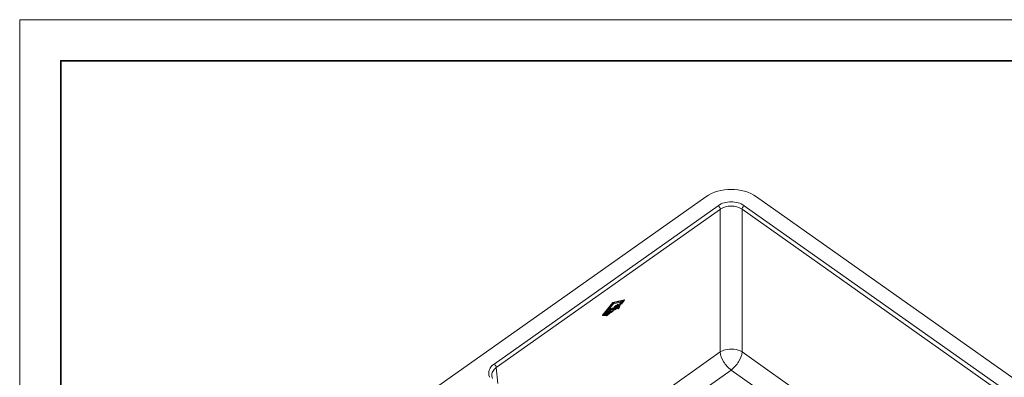
# Model space of a CAD drawing. Units: inches. Extents: x 9451 to 11471, y -3740 to -2328.
# Drawn here: x 9451 to 10120, y -2571 to -2328 of the extents above; entities that cross this region are included whole.
import ezdxf

# ---------------------------------------------------------------- set-up
doc = ezdxf.new("R2010")
doc.units = ezdxf.units.IN
doc.layers.get('0').update_dxf_attribs({"lineweight": 35})
doc.layers.add('frame', color=7, linetype='Continuous', lineweight=35)
doc.layers.add('light', color=6, linetype='Continuous', lineweight=15)
doc.layers.add('no Printing', color=7, linetype='Continuous', lineweight=15, plot=False)

# ---------------------------------------------------------------- blocks, each defined once
blk = doc.blocks.new('hgf b vg fv')
at = {"layer": 'light'}
for p, q in [((10051.93, 1557.51), (10246.42, 1419.98)), ((10025.66, 1445.18), (10025.66, 1548.47)), ((10041.4, 1445.18), (10041.4, 1548.47)), ((10235.76, 1411.04), (10041.4, 1548.47)), ((10237.34, 1413.65), (10042.98, 1551.08)), ((10041.4, 1445.18), (10170.3, 1354.04)), ((10033.53, 1432.14), (10157.14, 1344.74)), ((10234.55, 1399.47), (10235.76, 1411.04)), ((10239, 1404.94), (10238.47, 1403.19)), ((10239, 1404.93), (10239, 1404.94)), ((10237.12, 1401.41), (10236.05, 1400.53)), ((10236.05, 1400.53), (10236.05, 1400.53)), ((10238.47, 1403.19), (10237.12, 1401.41)), ((10246.42, 1393.96), (10246.42, 1393.43)), ((10226.21, 1303.34), (10234.79, 1385.21)), ((10229.64, 1308.48), (10237.91, 1387.42)), ((10224.68, 1300.01), (10224.68, 1300.01))]:
    blk.add_line(p, q, dxfattribs=at)
for centre, radius, start, end in [((10233.72, 1407.22), 7.58, 335.12663, 337.3227), ((10240.93, 1406.97), 13.11, 350.94135, 359.98351), ((10232.83, 1412.66), 23.55, 305.26344, 306.13897), ((10217.95, 1309.71), 11.76, 353.5241, 354.01627), ((10222.94, 1302.46), 3, 305.28073, 314.63108), ((10217.85, 1309.66), 11.82, 305.27038, 305.78461), ((10217.76, 1309.78), 11.97, 305.8221, 321.68245), ((10217.85, 1309.69), 11.84, 321.72218, 323.58375)]:
    blk.add_arc(centre, radius, start, end, dxfattribs=at)
for points in [[(10051.93, 1557.51), (10046.71, 1561.19), (10033.53, 1564.59), (10020.35, 1561.19), (10015.13, 1557.51)], [(10236.05, 1400.53), (10236.26, 1400.68), (10236.57, 1400.65), (10236.8, 1400.57)], [(10236.8, 1400.57), (10236.99, 1400.51), (10237.17, 1400.4), (10237.34, 1400.29)], [(10229.63, 1308.38), (10229.4, 1306.35), (10228.6, 1304.31), (10227.38, 1302.66)], [(10229.64, 1308.48), (10229.58, 1307.95), (10229.45, 1307.42), (10229.26, 1306.93)]]:
    blk.add_open_spline(points, degree=3, dxfattribs=at)
for points, knots in [([(10042.98, 1551.08), (10040.3, 1552.98), (10033.53, 1554.73), (10026.76, 1552.98), (10024.08, 1551.08)], [0, 0, 0, 0, 0.5, 1, 1, 1, 1]), ([(10025.66, 1548.47), (10025.65, 1548.7), (10025.4, 1549.72), (10024.74, 1550.62), (10024.08, 1551.08)], [0, 0, 0, 0, 0.223955, 1, 1, 1, 1]), ([(10041.4, 1548.47), (10039.18, 1550.07), (10033.53, 1551.57), (10027.88, 1550.07), (10025.66, 1548.47)], [0, 0, 0, 0, 0.5, 1, 1, 1, 1]), ([(10041.4, 1548.47), (10041.42, 1548.7), (10041.66, 1549.72), (10042.33, 1550.62), (10042.98, 1551.08)], [0, 0, 0, 0, 0.223955, 1, 1, 1, 1]), ([(10025.66, 1445.18), (10026.76, 1445.9), (10031.77, 1447.98), (10037.99, 1447.41), (10041.4, 1445.18)], [0, 0, 0, 0, 0.243657, 1, 1, 1, 1]), ([(10033.53, 1432.14), (10031.33, 1433.7), (10027.88, 1437.72), (10025.78, 1442.7), (10025.66, 1445.18)], [0, 0, 0, 0, 0.520698, 1, 1, 1, 1]), ([(10033.53, 1432.14), (10035.73, 1433.7), (10039.18, 1437.72), (10041.28, 1442.7), (10041.4, 1445.18)], [0, 0, 0, 0, 0.520698, 1, 1, 1, 1]), ([(10254.04, 1406.97), (10254.04, 1409.41), (10252.47, 1414.64), (10248.66, 1418.4), (10246.42, 1419.98)], [0, 0, 0, 0, 0.471062, 1, 1, 1, 1]), ([(10235.76, 1411.04), (10235.77, 1411.27), (10236.02, 1412.29), (10236.68, 1413.19), (10237.34, 1413.65)], [0, 0, 0, 0, 0.223955, 1, 1, 1, 1]), ([(10239, 1404.94), (10239.12, 1406.06), (10238.57, 1408.56), (10236.8, 1410.32), (10235.76, 1411.04)], [0, 0, 0, 0, 0.4712, 1, 1, 1, 1]), ([(10240.71, 1404.3), (10241.35, 1405.84), (10241.44, 1409.77), (10238.86, 1412.58), (10237.34, 1413.65)], [0, 0, 0, 0, 0.472689, 1, 1, 1, 1]), ([(10237.34, 1400.29), (10237.7, 1400.54), (10239, 1401.57), (10240.08, 1402.92), (10240.59, 1404.03)], [0, 0, 0, 0, 0.266273, 1, 1, 1, 1]), ([(10246.42, 1393.96), (10248.36, 1395.33), (10251.7, 1398.5), (10253.54, 1402.8), (10253.88, 1404.91)], [0, 0, 0, 0, 0.526874, 1, 1, 1, 1]), ([(10254.04, 1406.44), (10254.04, 1404.06), (10252.54, 1398.94), (10248.87, 1395.22), (10246.71, 1393.64)], [0, 0, 0, 0, 0.471918, 1, 1, 1, 1]), ([(10229.26, 1306.93), (10229.12, 1306.58), (10228.42, 1305.15), (10227.22, 1304.01), (10226.21, 1303.34)], [0, 0, 0, 0, 0.236534, 1, 1, 1, 1]), ([(10225.05, 1300.33), (10225.23, 1300.5), (10225.91, 1301.36), (10226.16, 1302.5), (10226.21, 1303.34)], [0, 0, 0, 0, 0.224524, 1, 1, 1, 1])]:
    blk.add_open_spline(points, degree=3, knots=knots, dxfattribs=at)
blk = doc.blocks.new('gf dfv  c  f')
at = {"layer": 'light'}
for p, q in [((9929.09, 1467.68), (9921.39, 1458.35)), ((9937.16, 1469.5), (9929.09, 1467.68)), ((9929.09, 1467.68), (9929.46, 1467.42)), ((9937.34, 1469.37), (9929.46, 1467.42)), ((9929.46, 1466.76), (9936.23, 1468.43)), ((9934.37, 1467.57), (9933.66, 1465.1)), ((9933.79, 1464.34), (9935.05, 1467.8)), ((9934.87, 1467.93), (9934.37, 1467.57)), ((9934.37, 1467.57), (9934.55, 1467.44)), ((9935.05, 1467.8), (9934.55, 1467.44)), ((9934.87, 1467.93), (9935.05, 1467.8)), ((9935.93, 1468.35), (9935.12, 1467.11)), ((9935.25, 1466.3), (9937.34, 1469.37)), ((9936.23, 1468.43), (9935.25, 1467.02)), ((9937.16, 1469.5), (9937.34, 1469.37)), ((9929.46, 1467.42), (9921.57, 1458.22)), ((9922.68, 1458.85), (9929.46, 1466.76)), ((9924.72, 1460.76), (9924.9, 1460.64)), ((9925.55, 1460.37), (9925.68, 1460.28)), ((9925.56, 1461.38), (9925.75, 1461.25)), ((9925.76, 1460.61), (9925.9, 1460.51)), ((9925.91, 1460.88), (9925.92, 1460.88)), ((9925.92, 1461.54), (9926.1, 1461.41)), ((9926.18, 1461.52), (9926.35, 1461.4)), ((9926.19, 1461.51), (9926.18, 1461.52)), ((9926.36, 1461.39), (9926.35, 1461.4)), ((9926.44, 1459.98), (9926.44, 1461.14)), ((9927.17, 1463.41), (9926.69, 1463.07)), ((9926.69, 1463.07), (9926.86, 1459.82)), ((9926.69, 1463.07), (9926.92, 1462.91)), ((9927.39, 1463.25), (9926.92, 1462.91)), ((9926.92, 1462.91), (9926.92, 1459.78)), ((9927.17, 1463.41), (9927.39, 1463.25)), ((9927.39, 1462.5), (9927.39, 1463.25)), ((9927.39, 1462.09), (9927.39, 1462.5)), ((9927.4, 1462.09), (9927.39, 1462.08)), ((9927.39, 1462.09), (9927.4, 1462.09)), ((9927.39, 1462.08), (9927.39, 1462.09)), ((9927.39, 1460.42), (9927.4, 1460.43)), ((9927.39, 1460.12), (9927.39, 1460.42)), ((9927.5, 1460.86), (9927.59, 1460.79)), ((9927.59, 1460.79), (9927.53, 1460.82)), ((9927.59, 1462.75), (9927.77, 1462.62)), ((9927.79, 1460.86), (9927.87, 1460.8)), ((9928.62, 1461.44), (9928.7, 1461.39)), ((9928.73, 1463.54), (9928.91, 1463.41)), ((9928.87, 1461.84), (9928.96, 1461.78)), ((9928.94, 1462.94), (9929, 1462.91)), ((9928.96, 1462.89), (9929.1, 1462.79)), ((9929, 1462.23), (9929.11, 1462.16)), ((9929.16, 1463.56), (9929.32, 1463.45)), ((9929.45, 1463.39), (9929.29, 1463.5)), ((9929.66, 1463.03), (9929.78, 1462.94)), ((9929.73, 1463.59), (9929.88, 1463.49)), ((9929.78, 1462.6), (9929.88, 1462.54)), ((9929.91, 1462.46), (9929.99, 1462.4)), ((9930, 1464.18), (9930.16, 1464.07)), ((9930.28, 1463.18), (9932.44, 1464.71)), ((9931.94, 1464.68), (9930.28, 1463.51)), ((9930.38, 1463.77), (9930.33, 1463.73)), ((9931.81, 1464.78), (9930.38, 1463.77)), ((9930.4, 1462.87), (9930.49, 1462.81)), ((9930.41, 1464.74), (9930.59, 1464.61)), ((9930.69, 1462.9), (9930.77, 1462.84)), ((9931.59, 1463.59), (9931.68, 1463.53)), ((9931.6, 1465.54), (9931.78, 1465.42)), ((9931.79, 1464.94), (9931.87, 1464.88)), ((9931.81, 1464.78), (9931.94, 1464.68)), ((9931.83, 1464.92), (9931.87, 1464.88)), ((9932.3, 1464.45), (9931.83, 1464.12)), ((9931.83, 1464.12), (9931.93, 1464.05)), ((9932.4, 1464.38), (9931.93, 1464.05)), ((9932.07, 1465.47), (9932.02, 1465.5)), ((9932.02, 1465.5), (9932.18, 1465.38)), ((9932.19, 1465.39), (9932.07, 1465.47)), ((9932.7, 1466.39), (9932.16, 1466.01)), ((9932.16, 1466.01), (9932.34, 1465.89)), ((9932.16, 1466.01), (9932.3, 1465.85)), ((9932.22, 1465.36), (9932.18, 1465.38)), ((9932.3, 1465.85), (9933.43, 1464.48)), ((9932.3, 1464.45), (9932.4, 1464.38)), ((9932.88, 1466.26), (9932.34, 1465.89)), ((9932.34, 1465.89), (9933.44, 1464.5)), ((9932.73, 1463.38), (9932.59, 1463.32)), ((9932.59, 1463.32), (9932.62, 1463.29)), ((9932.59, 1463.32), (9932.59, 1463.29)), ((9932.59, 1463.29), (9932.61, 1462.96)), ((9932.61, 1462.96), (9932.62, 1462.95)), ((9932.71, 1463.33), (9932.62, 1463.29)), ((9932.62, 1463.29), (9932.62, 1462.96)), ((9932.62, 1462.96), (9932.62, 1462.95)), ((9932.7, 1466.39), (9932.88, 1466.26)), ((9932.73, 1463.38), (9932.76, 1463.36)), ((9933.66, 1465.1), (9932.88, 1466.26)), ((9933.1, 1463.68), (9933.14, 1463.66)), ((9933.43, 1464.48), (9933.25, 1463.95)), ((9933.25, 1463.95), (9933.29, 1463.92)), ((9933.49, 1464.44), (9933.29, 1463.92)), ((9933.43, 1464.48), (9933.49, 1464.44)), ((9933.44, 1464.5), (9933.49, 1464.44)), ((9933.67, 1465.09), (9933.66, 1465.1)), ((9933.72, 1465.01), (9933.67, 1465.09)), ((9933.7, 1465.04), (9933.73, 1465.02)), ((9933.73, 1465.02), (9933.72, 1465.01)), ((9934.55, 1467.44), (9933.73, 1465.02)), ((9935.12, 1467.11), (9935.16, 1466.36)), ((9935.12, 1467.11), (9935.25, 1467.02)), ((9935.16, 1466.36), (9935.25, 1466.3)), ((9935.25, 1467.02), (9935.25, 1466.3)), ((9921.39, 1458.35), (9921.57, 1458.22)), ((9921.57, 1458.22), (9923.66, 1458.1)), ((9923.66, 1458.83), (9922.68, 1458.85)), ((9923.53, 1458.92), (9922.78, 1458.96)), ((9923.53, 1458.92), (9923.66, 1458.83)), ((9923.66, 1458.1), (9923.66, 1458.83)), ((9923.99, 1459.48), (9924.13, 1459.38)), ((9924, 1458.77), (9924.11, 1458.69)), ((9924.02, 1458.13), (9924.1, 1458.08)), ((9924.02, 1458.13), (9924.04, 1458.12)), ((9924.04, 1458.12), (9924.1, 1458.08)), ((9924.08, 1459.92), (9924.25, 1459.81)), ((9924.1, 1458.08), (9924.11, 1458.07)), ((9924.13, 1459.38), (9924.61, 1459.71)), ((9924.21, 1459.13), (9924.33, 1459.05)), ((9924.34, 1460.36), (9924.51, 1460.23)), ((9924.51, 1459.47), (9924.64, 1459.39)), ((9924.55, 1458.6), (9924.54, 1458.62)), ((9924.57, 1458.58), (9924.57, 1458.58)), ((9924.57, 1458.58), (9924.57, 1458.58)), ((9924.61, 1458.62), (9924.69, 1458.56)), ((9924.8, 1458.69), (9924.87, 1458.63)), ((9924.87, 1459.8), (9925, 1459.71)), ((9925.24, 1460.11), (9925.37, 1460.02)), ((9925.41, 1459.15), (9925.49, 1459.1)), ((9925.67, 1459.48), (9925.76, 1459.42)), ((9925.82, 1459.76), (9925.92, 1459.7)), ((9925.86, 1460.16), (9925.87, 1459.97)), ((9925.87, 1459.97), (9925.97, 1459.9)), ((9925.97, 1460.28), (9925.97, 1459.9)), ((9925.98, 1459.3), (9926.05, 1459.26)), ((9926.47, 1459.78), (9926.46, 1459.79)), ((9926.66, 1460.01), (9926.74, 1459.95)), ((9926.74, 1459.66), (9926.74, 1459.95)), ((9926.86, 1459.82), (9926.92, 1459.78)), ((9926.92, 1459.78), (9927.39, 1460.12))]:
    blk.add_line(p, q, dxfattribs=at)
for centre, radius, start, end in [((9921.85, 1464.35), 5.43, 308.66048, 312.9523), ((9925.57, 1460.84), 0.256, 10.64679, 13.94881), ((9927.62, 1461.16), 0.327, 246.73339, 247.77378), ((9927.68, 1461.04), 0.265, 223.70625, 234.68754), ((9928.65, 1462.74), 0.347, 35.25699, 37.30855), ((9928.85, 1462.68), 0.284, 70.82859, 74.42968), ((9928.76, 1462.88), 0.89, 9.89621, 12.05808), ((9930.16, 1462.81), 0.427, 223.74656, 225.06195), ((9930.15, 1462.8), 0.413, 225.03296, 234.68451), ((9931.46, 1463.37), 1.19, 158.42288, 162.56305), ((9930.47, 1463.14), 0.28, 255.7783, 256.29848), ((9931, 1467.1), 4.14, 294.49843, 294.9202), ((9932.54, 1463.85), 0.509, 292.17016, 294.33075), ((9931.47, 1466.09), 3.03, 294.93025, 295.30693), ((9932.49, 1463.94), 0.612, 294.38134, 298.05413), ((9932.05, 1464.59), 1.69, 314.41385, 325.75335), ((9924.29, 1458.25), 0.258, 202.25516, 205.62764), ((9930.21, 1453.83), 8.01, 128.35151, 131.80967), ((9930.71, 1453.22), 8.64, 128.13565, 131.34536), ((9921.73, 1464.61), 5.86, 308.42106, 312.40693), ((9918.18, 1468.77), 11.55, 308.8854, 310.85898), ((9923.27, 1461.07), 3.18, 315.47419, 326.89583), ((9923.25, 1461.09), 3.21, 326.88587, 327.24094), ((9923.24, 1461.09), 3.22, 327.24174, 328.84537)]:
    blk.add_arc(centre, radius, start, end, dxfattribs=at)
for points, knots in [([(9924.72, 1460.76), (9924.68, 1460.73), (9924.55, 1460.61), (9924.42, 1460.47), (9924.34, 1460.36)], [0, 0, 0, 0, 0.243533, 1, 1, 1, 1]), ([(9924.9, 1460.64), (9924.86, 1460.6), (9924.73, 1460.48), (9924.6, 1460.34), (9924.51, 1460.23)], [0, 0, 0, 0, 0.257518, 1, 1, 1, 1]), ([(9925.56, 1461.38), (9925.42, 1461.3), (9925.13, 1461.1), (9924.85, 1460.89), (9924.72, 1460.76)], [0, 0, 0, 0, 0.48482, 1, 1, 1, 1]), ([(9924.83, 1460.21), (9924.93, 1460.32), (9925.16, 1460.53), (9925.41, 1460.72), (9925.55, 1460.8)], [0, 0, 0, 0, 0.481216, 1, 1, 1, 1]), ([(9925.75, 1461.25), (9925.6, 1461.17), (9925.31, 1460.97), (9925.03, 1460.75), (9924.9, 1460.64)], [0, 0, 0, 0, 0.492857, 1, 1, 1, 1]), ([(9925.55, 1460.8), (9925.57, 1460.81), (9925.64, 1460.85), (9925.71, 1460.88), (9925.76, 1460.89)], [0, 0, 0, 0, 0.278855, 1, 1, 1, 1]), ([(9925.76, 1460.61), (9925.74, 1460.59), (9925.68, 1460.5), (9925.61, 1460.43), (9925.55, 1460.37)], [0, 0, 0, 0, 0.256263, 1, 1, 1, 1]), ([(9925.92, 1461.54), (9925.89, 1461.53), (9925.77, 1461.49), (9925.65, 1461.43), (9925.56, 1461.38)], [0, 0, 0, 0, 0.233047, 1, 1, 1, 1]), ([(9925.9, 1460.51), (9925.88, 1460.49), (9925.82, 1460.41), (9925.74, 1460.33), (9925.68, 1460.28)], [0, 0, 0, 0, 0.22473, 1, 1, 1, 1]), ([(9926.1, 1461.41), (9926.07, 1461.4), (9925.95, 1461.36), (9925.83, 1461.3), (9925.75, 1461.25)], [0, 0, 0, 0, 0.220596, 1, 1, 1, 1]), ([(9925.82, 1460.89), (9925.82, 1460.87), (9925.83, 1460.77), (9925.8, 1460.67), (9925.76, 1460.61)], [0, 0, 0, 0, 0.211772, 1, 1, 1, 1]), ([(9925.82, 1460.9), (9925.83, 1460.9), (9925.86, 1460.9), (9925.89, 1460.9), (9925.91, 1460.88)], [0, 0, 0, 0, 0.271809, 1, 1, 1, 1]), ([(9925.92, 1460.88), (9925.96, 1460.85), (9925.99, 1460.7), (9925.94, 1460.58), (9925.9, 1460.51)], [0, 0, 0, 0, 0.390848, 1, 1, 1, 1]), ([(9926.18, 1461.52), (9926.14, 1461.54), (9926.05, 1461.56), (9925.96, 1461.55), (9925.92, 1461.54)], [0, 0, 0, 0, 0.465109, 1, 1, 1, 1]), ([(9926.35, 1461.4), (9926.33, 1461.41), (9926.25, 1461.44), (9926.16, 1461.43), (9926.1, 1461.41)], [0, 0, 0, 0, 0.21857, 1, 1, 1, 1]), ([(9926.44, 1461.14), (9926.44, 1461.17), (9926.44, 1461.26), (9926.41, 1461.36), (9926.36, 1461.39)], [0, 0, 0, 0, 0.321272, 1, 1, 1, 1]), ([(9927.43, 1460.96), (9927.41, 1461), (9927.35, 1461.2), (9927.38, 1461.42), (9927.42, 1461.59)], [0, 0, 0, 0, 0.20593, 1, 1, 1, 1]), ([(9927.59, 1462.75), (9927.58, 1462.73), (9927.5, 1462.65), (9927.44, 1462.56), (9927.39, 1462.5)], [0, 0, 0, 0, 0.246523, 1, 1, 1, 1]), ([(9927.77, 1462.62), (9927.73, 1462.58), (9927.59, 1462.42), (9927.47, 1462.23), (9927.4, 1462.09)], [0, 0, 0, 0, 0.271637, 1, 1, 1, 1]), ([(9927.4, 1460.43), (9927.42, 1460.42), (9927.48, 1460.39), (9927.55, 1460.39), (9927.6, 1460.4)], [0, 0, 0, 0, 0.23227, 1, 1, 1, 1]), ([(9927.42, 1461.59), (9927.43, 1461.62), (9927.47, 1461.75), (9927.53, 1461.88), (9927.58, 1461.97)], [0, 0, 0, 0, 0.236717, 1, 1, 1, 1]), ([(9927.49, 1460.86), (9927.48, 1460.86), (9927.46, 1460.89), (9927.44, 1460.93), (9927.43, 1460.96)], [0, 0, 0, 0, 0.238183, 1, 1, 1, 1]), ([(9927.79, 1460.86), (9927.76, 1460.85), (9927.68, 1460.83), (9927.59, 1460.83), (9927.53, 1460.84)], [0, 0, 0, 0, 0.271028, 1, 1, 1, 1]), ([(9927.58, 1461.97), (9927.59, 1462), (9927.67, 1462.14), (9927.77, 1462.27), (9927.85, 1462.36)], [0, 0, 0, 0, 0.237087, 1, 1, 1, 1]), ([(9928.73, 1463.54), (9928.63, 1463.51), (9928.44, 1463.42), (9928.04, 1463.17), (9927.76, 1462.93), (9927.59, 1462.75)], [0, 0, 0, 0, 0.220362, 0.464114, 1, 1, 1, 1]), ([(9927.87, 1460.8), (9927.84, 1460.79), (9927.75, 1460.77), (9927.65, 1460.77), (9927.59, 1460.79)], [0, 0, 0, 0, 0.298082, 1, 1, 1, 1]), ([(9927.6, 1460.4), (9927.62, 1460.4), (9927.7, 1460.41), (9927.78, 1460.44), (9927.84, 1460.46)], [0, 0, 0, 0, 0.23299, 1, 1, 1, 1]), ([(9928.91, 1463.41), (9928.82, 1463.39), (9928.63, 1463.3), (9928.23, 1463.05), (9927.95, 1462.81), (9927.77, 1462.62)], [0, 0, 0, 0, 0.203896, 0.45037, 1, 1, 1, 1]), ([(9928.62, 1461.44), (9928.5, 1461.3), (9928.29, 1461.13), (9928, 1460.94), (9927.86, 1460.88), (9927.79, 1460.86)], [0, 0, 0, 0, 0.537878, 0.78131, 1, 1, 1, 1]), ([(9927.84, 1460.46), (9927.86, 1460.47), (9927.95, 1460.51), (9928.04, 1460.55), (9928.1, 1460.59)], [0, 0, 0, 0, 0.240165, 1, 1, 1, 1]), ([(9927.85, 1462.36), (9927.97, 1462.49), (9928.17, 1462.67), (9928.45, 1462.85), (9928.59, 1462.92), (9928.66, 1462.93)], [0, 0, 0, 0, 0.536133, 0.790242, 1, 1, 1, 1]), ([(9928.7, 1461.39), (9928.58, 1461.25), (9928.37, 1461.07), (9928.08, 1460.89), (9927.94, 1460.82), (9927.87, 1460.8)], [0, 0, 0, 0, 0.534571, 0.792589, 1, 1, 1, 1]), ([(9928.1, 1460.59), (9928.26, 1460.68), (9928.55, 1460.87), (9928.8, 1461.12), (9928.92, 1461.24)], [0, 0, 0, 0, 0.524612, 1, 1, 1, 1]), ([(9928.66, 1462.93), (9928.68, 1462.94), (9928.77, 1462.96), (9928.86, 1462.97), (9928.92, 1462.95)], [0, 0, 0, 0, 0.292902, 1, 1, 1, 1]), ([(9928.96, 1461.78), (9928.95, 1461.74), (9928.87, 1461.61), (9928.77, 1461.48), (9928.7, 1461.39)], [0, 0, 0, 0, 0.235522, 1, 1, 1, 1]), ([(9929.16, 1463.56), (9929.13, 1463.57), (9928.98, 1463.6), (9928.84, 1463.57), (9928.73, 1463.54)], [0, 0, 0, 0, 0.227793, 1, 1, 1, 1]), ([(9929, 1462.23), (9929, 1462.2), (9928.97, 1462.07), (9928.92, 1461.94), (9928.87, 1461.84)], [0, 0, 0, 0, 0.237245, 1, 1, 1, 1]), ([(9929.32, 1463.45), (9929.29, 1463.46), (9929.16, 1463.48), (9929.01, 1463.45), (9928.91, 1463.41)], [0, 0, 0, 0, 0.212646, 1, 1, 1, 1]), ([(9928.92, 1461.24), (9928.96, 1461.28), (9929.11, 1461.45), (9929.24, 1461.64), (9929.33, 1461.78)], [0, 0, 0, 0, 0.261455, 1, 1, 1, 1]), ([(9928.96, 1462.89), (9929.01, 1462.8), (9929.05, 1462.57), (9929.02, 1462.35), (9929, 1462.23)], [0, 0, 0, 0, 0.450844, 1, 1, 1, 1]), ([(9929.11, 1462.16), (9929.1, 1462.13), (9929.06, 1462), (9929.01, 1461.87), (9928.96, 1461.78)], [0, 0, 0, 0, 0.238378, 1, 1, 1, 1]), ([(9929, 1462.91), (9929.01, 1462.9), (9929.05, 1462.87), (9929.08, 1462.82), (9929.1, 1462.79)], [0, 0, 0, 0, 0.240627, 1, 1, 1, 1]), ([(9929.1, 1462.79), (9929.14, 1462.7), (9929.17, 1462.48), (9929.13, 1462.27), (9929.11, 1462.16)], [0, 0, 0, 0, 0.448932, 1, 1, 1, 1]), ([(9929.45, 1463.39), (9929.42, 1463.41), (9929.38, 1463.43), (9929.33, 1463.44), (9929.32, 1463.45)], [0, 0, 0, 0, 0.741879, 1, 1, 1, 1]), ([(9929.33, 1461.78), (9929.36, 1461.83), (9929.45, 1462), (9929.53, 1462.19), (9929.58, 1462.33)], [0, 0, 0, 0, 0.261673, 1, 1, 1, 1]), ([(9929.57, 1463.24), (9929.56, 1463.26), (9929.53, 1463.31), (9929.48, 1463.36), (9929.45, 1463.39)], [0, 0, 0, 0, 0.262217, 1, 1, 1, 1]), ([(9929.63, 1463.06), (9929.63, 1463.08), (9929.62, 1463.14), (9929.59, 1463.2), (9929.57, 1463.24)], [0, 0, 0, 0, 0.263137, 1, 1, 1, 1]), ([(9929.58, 1462.33), (9929.61, 1462.45), (9929.66, 1462.69), (9929.66, 1462.92), (9929.64, 1463.03)], [0, 0, 0, 0, 0.539576, 1, 1, 1, 1]), ([(9929.73, 1463.59), (9929.72, 1463.54), (9929.67, 1463.36), (9929.65, 1463.17), (9929.66, 1463.03)], [0, 0, 0, 0, 0.271627, 1, 1, 1, 1]), ([(9929.66, 1463.03), (9929.66, 1462.99), (9929.68, 1462.84), (9929.73, 1462.7), (9929.78, 1462.6)], [0, 0, 0, 0, 0.271367, 1, 1, 1, 1]), ([(9930, 1464.18), (9929.97, 1464.14), (9929.86, 1463.95), (9929.78, 1463.75), (9929.73, 1463.59)], [0, 0, 0, 0, 0.257425, 1, 1, 1, 1]), ([(9929.88, 1463.49), (9929.86, 1463.44), (9929.81, 1463.27), (9929.78, 1463.08), (9929.78, 1462.94)], [0, 0, 0, 0, 0.266141, 1, 1, 1, 1]), ([(9929.78, 1462.94), (9929.78, 1462.92), (9929.79, 1462.82), (9929.81, 1462.72), (9929.83, 1462.65)], [0, 0, 0, 0, 0.272876, 1, 1, 1, 1]), ([(9929.83, 1462.65), (9929.83, 1462.64), (9929.84, 1462.6), (9929.86, 1462.56), (9929.88, 1462.54)], [0, 0, 0, 0, 0.259123, 1, 1, 1, 1]), ([(9930.16, 1464.07), (9930.13, 1464.02), (9930.02, 1463.83), (9929.93, 1463.64), (9929.88, 1463.49)], [0, 0, 0, 0, 0.262743, 1, 1, 1, 1]), ([(9929.99, 1462.4), (9930.02, 1462.38), (9930.07, 1462.36), (9930.12, 1462.34), (9930.14, 1462.34)], [0, 0, 0, 0, 0.740516, 1, 1, 1, 1]), ([(9930.41, 1464.74), (9930.37, 1464.7), (9930.22, 1464.52), (9930.09, 1464.33), (9930, 1464.18)], [0, 0, 0, 0, 0.246926, 1, 1, 1, 1]), ([(9930.14, 1462.34), (9930.17, 1462.34), (9930.31, 1462.32), (9930.46, 1462.36), (9930.56, 1462.4)], [0, 0, 0, 0, 0.213129, 1, 1, 1, 1]), ([(9930.59, 1464.61), (9930.55, 1464.57), (9930.4, 1464.4), (9930.26, 1464.21), (9930.16, 1464.07)], [0, 0, 0, 0, 0.258791, 1, 1, 1, 1]), ([(9930.28, 1463.51), (9930.28, 1463.53), (9930.29, 1463.6), (9930.31, 1463.68), (9930.33, 1463.73)], [0, 0, 0, 0, 0.237388, 1, 1, 1, 1]), ([(9930.33, 1462.93), (9930.32, 1462.95), (9930.28, 1463.03), (9930.28, 1463.12), (9930.28, 1463.18)], [0, 0, 0, 0, 0.218492, 1, 1, 1, 1]), ([(9930.35, 1463.81), (9930.36, 1463.84), (9930.41, 1463.95), (9930.47, 1464.06), (9930.52, 1464.14)], [0, 0, 0, 0, 0.237095, 1, 1, 1, 1]), ([(9930.69, 1462.9), (9930.67, 1462.89), (9930.57, 1462.87), (9930.47, 1462.85), (9930.4, 1462.87)], [0, 0, 0, 0, 0.27401, 1, 1, 1, 1]), ([(9930.49, 1462.81), (9930.48, 1462.81), (9930.45, 1462.82), (9930.42, 1462.83), (9930.4, 1462.85)], [0, 0, 0, 0, 0.262721, 1, 1, 1, 1]), ([(9931.6, 1465.54), (9931.5, 1465.52), (9931.29, 1465.43), (9930.88, 1465.18), (9930.59, 1464.93), (9930.41, 1464.74)], [0, 0, 0, 0, 0.215959, 0.459457, 1, 1, 1, 1]), ([(9930.77, 1462.84), (9930.75, 1462.83), (9930.65, 1462.81), (9930.55, 1462.79), (9930.49, 1462.81)], [0, 0, 0, 0, 0.300448, 1, 1, 1, 1]), ([(9930.52, 1464.14), (9930.54, 1464.16), (9930.62, 1464.27), (9930.71, 1464.38), (9930.78, 1464.45)], [0, 0, 0, 0, 0.240346, 1, 1, 1, 1]), ([(9930.56, 1462.4), (9930.69, 1462.44), (9930.94, 1462.58), (9931.44, 1462.92), (9931.79, 1463.25), (9931.98, 1463.51)], [0, 0, 0, 0, 0.213508, 0.471089, 1, 1, 1, 1]), ([(9931.78, 1465.42), (9931.69, 1465.4), (9931.49, 1465.31), (9931.08, 1465.07), (9930.78, 1464.81), (9930.59, 1464.61)], [0, 0, 0, 0, 0.190771, 0.433375, 1, 1, 1, 1]), ([(9931.59, 1463.59), (9931.47, 1463.42), (9931.25, 1463.22), (9930.93, 1463.01), (9930.77, 1462.93), (9930.69, 1462.9)], [0, 0, 0, 0, 0.535841, 0.77874, 1, 1, 1, 1]), ([(9931.68, 1463.53), (9931.55, 1463.37), (9931.33, 1463.17), (9931.01, 1462.96), (9930.85, 1462.87), (9930.77, 1462.84)], [0, 0, 0, 0, 0.521844, 0.781551, 1, 1, 1, 1]), ([(9930.78, 1464.45), (9930.88, 1464.56), (9931.08, 1464.73), (9931.32, 1464.87), (9931.44, 1464.92)], [0, 0, 0, 0, 0.534243, 1, 1, 1, 1]), ([(9931.44, 1464.92), (9931.46, 1464.93), (9931.54, 1464.95), (9931.63, 1464.97), (9931.69, 1464.96)], [0, 0, 0, 0, 0.288044, 1, 1, 1, 1]), ([(9931.83, 1464.12), (9931.82, 1464.07), (9931.78, 1463.88), (9931.68, 1463.71), (9931.59, 1463.59)], [0, 0, 0, 0, 0.232796, 1, 1, 1, 1]), ([(9932.02, 1465.5), (9931.99, 1465.51), (9931.86, 1465.57), (9931.71, 1465.56), (9931.6, 1465.54)], [0, 0, 0, 0, 0.232225, 1, 1, 1, 1]), ([(9931.93, 1464.05), (9931.92, 1464), (9931.87, 1463.82), (9931.77, 1463.65), (9931.68, 1463.53)], [0, 0, 0, 0, 0.239941, 1, 1, 1, 1]), ([(9932.18, 1465.38), (9932.16, 1465.4), (9932.03, 1465.45), (9931.88, 1465.44), (9931.78, 1465.42)], [0, 0, 0, 0, 0.216606, 1, 1, 1, 1]), ([(9931.78, 1464.9), (9931.78, 1464.89), (9931.8, 1464.85), (9931.8, 1464.81), (9931.81, 1464.78)], [0, 0, 0, 0, 0.23668, 1, 1, 1, 1]), ([(9931.87, 1464.88), (9931.88, 1464.87), (9931.92, 1464.81), (9931.94, 1464.74), (9931.94, 1464.68)], [0, 0, 0, 0, 0.228074, 1, 1, 1, 1]), ([(9931.98, 1463.51), (9932.03, 1463.57), (9932.22, 1463.84), (9932.35, 1464.15), (9932.4, 1464.38)], [0, 0, 0, 0, 0.266267, 1, 1, 1, 1]), ([(9932.4, 1465.11), (9932.38, 1465.16), (9932.34, 1465.26), (9932.26, 1465.33), (9932.22, 1465.36)], [0, 0, 0, 0, 0.51591, 1, 1, 1, 1]), ([(9932.44, 1464.71), (9932.45, 1464.75), (9932.45, 1464.88), (9932.43, 1465.02), (9932.4, 1465.11)], [0, 0, 0, 0, 0.260584, 1, 1, 1, 1]), ([(9932.62, 1462.95), (9932.64, 1462.96), (9932.69, 1462.98), (9932.75, 1463.01), (9932.79, 1463.03)], [0, 0, 0, 0, 0.239702, 1, 1, 1, 1]), ([(9933.14, 1463.66), (9933.09, 1463.59), (9932.97, 1463.48), (9932.84, 1463.39), (9932.76, 1463.36)], [0, 0, 0, 0, 0.488842, 1, 1, 1, 1]), ([(9933.1, 1463.68), (9933.06, 1463.62), (9932.96, 1463.52), (9932.84, 1463.44), (9932.78, 1463.4)], [0, 0, 0, 0, 0.52753, 1, 1, 1, 1]), ([(9932.79, 1463.03), (9932.83, 1463.06), (9932.98, 1463.16), (9933.13, 1463.28), (9933.23, 1463.38)], [0, 0, 0, 0, 0.265013, 1, 1, 1, 1]), ([(9933.25, 1463.95), (9933.24, 1463.93), (9933.2, 1463.83), (9933.15, 1463.74), (9933.1, 1463.68)], [0, 0, 0, 0, 0.244795, 1, 1, 1, 1]), ([(9933.29, 1463.92), (9933.28, 1463.9), (9933.24, 1463.8), (9933.18, 1463.72), (9933.14, 1463.66)], [0, 0, 0, 0, 0.258918, 1, 1, 1, 1]), ([(9933.45, 1463.63), (9933.46, 1463.66), (9933.53, 1463.76), (9933.59, 1463.86), (9933.63, 1463.95)], [0, 0, 0, 0, 0.242338, 1, 1, 1, 1]), ([(9933.63, 1463.95), (9933.64, 1463.97), (9933.7, 1464.11), (9933.75, 1464.24), (9933.79, 1464.34)], [0, 0, 0, 0, 0.227836, 1, 1, 1, 1]), ([(9924, 1458.77), (9923.95, 1458.65), (9923.92, 1458.47), (9923.94, 1458.25), (9923.99, 1458.16), (9924.02, 1458.13)], [0, 0, 0, 0, 0.57136, 0.804065, 1, 1, 1, 1]), ([(9924.08, 1459.92), (9924.07, 1459.89), (9924.01, 1459.74), (9923.99, 1459.59), (9923.99, 1459.48)], [0, 0, 0, 0, 0.273655, 1, 1, 1, 1]), ([(9924.21, 1459.13), (9924.14, 1459.05), (9924.07, 1458.93), (9924.01, 1458.8), (9924, 1458.77)], [0, 0, 0, 0, 0.754042, 1, 1, 1, 1]), ([(9924.11, 1458.69), (9924.06, 1458.6), (9924.02, 1458.42), (9924.02, 1458.23), (9924.05, 1458.15)], [0, 0, 0, 0, 0.546349, 1, 1, 1, 1]), ([(9924.34, 1460.36), (9924.26, 1460.26), (9924.17, 1460.11), (9924.1, 1459.96), (9924.08, 1459.92)], [0, 0, 0, 0, 0.754143, 1, 1, 1, 1]), ([(9924.33, 1459.05), (9924.3, 1459.02), (9924.22, 1458.91), (9924.15, 1458.79), (9924.11, 1458.69)], [0, 0, 0, 0, 0.261233, 1, 1, 1, 1]), ([(9924.11, 1458.07), (9924.13, 1458.06), (9924.18, 1458.03), (9924.25, 1458.02), (9924.3, 1458.03)], [0, 0, 0, 0, 0.229687, 1, 1, 1, 1]), ([(9924.25, 1459.81), (9924.23, 1459.77), (9924.17, 1459.64), (9924.14, 1459.49), (9924.13, 1459.38)], [0, 0, 0, 0, 0.259734, 1, 1, 1, 1]), ([(9924.51, 1459.47), (9924.49, 1459.45), (9924.38, 1459.34), (9924.28, 1459.23), (9924.21, 1459.13)], [0, 0, 0, 0, 0.24431, 1, 1, 1, 1]), ([(9924.51, 1460.23), (9924.49, 1460.2), (9924.38, 1460.07), (9924.3, 1459.92), (9924.25, 1459.81)], [0, 0, 0, 0, 0.262105, 1, 1, 1, 1]), ([(9924.3, 1458.03), (9924.33, 1458.03), (9924.43, 1458.05), (9924.53, 1458.09), (9924.61, 1458.13)], [0, 0, 0, 0, 0.214476, 1, 1, 1, 1]), ([(9924.64, 1459.39), (9924.61, 1459.36), (9924.5, 1459.25), (9924.4, 1459.14), (9924.33, 1459.05)], [0, 0, 0, 0, 0.259329, 1, 1, 1, 1]), ([(9924.87, 1459.8), (9924.84, 1459.77), (9924.72, 1459.67), (9924.6, 1459.56), (9924.51, 1459.47)], [0, 0, 0, 0, 0.246983, 1, 1, 1, 1]), ([(9924.54, 1458.62), (9924.53, 1458.64), (9924.52, 1458.7), (9924.53, 1458.82), (9924.57, 1458.92), (9924.61, 1458.98)], [0, 0, 0, 0, 0.207673, 0.450399, 1, 1, 1, 1]), ([(9924.69, 1458.56), (9924.68, 1458.56), (9924.64, 1458.55), (9924.6, 1458.56), (9924.57, 1458.58)], [0, 0, 0, 0, 0.287613, 1, 1, 1, 1]), ([(9924.61, 1459.71), (9924.61, 1459.8), (9924.66, 1459.98), (9924.76, 1460.13), (9924.83, 1460.21)], [0, 0, 0, 0, 0.479068, 1, 1, 1, 1]), ([(9924.61, 1458.98), (9924.62, 1459), (9924.68, 1459.1), (9924.75, 1459.19), (9924.82, 1459.25)], [0, 0, 0, 0, 0.236652, 1, 1, 1, 1]), ([(9924.61, 1458.13), (9924.77, 1458.22), (9925.1, 1458.43), (9925.4, 1458.69), (9925.54, 1458.84)], [0, 0, 0, 0, 0.47528, 1, 1, 1, 1]), ([(9924.8, 1458.69), (9924.78, 1458.68), (9924.72, 1458.65), (9924.66, 1458.62), (9924.61, 1458.62)], [0, 0, 0, 0, 0.268042, 1, 1, 1, 1]), ([(9924.87, 1458.63), (9924.86, 1458.62), (9924.8, 1458.59), (9924.74, 1458.57), (9924.69, 1458.56)], [0, 0, 0, 0, 0.289897, 1, 1, 1, 1]), ([(9925.41, 1459.15), (9925.31, 1459.05), (9925.12, 1458.89), (9924.91, 1458.74), (9924.8, 1458.69)], [0, 0, 0, 0, 0.521371, 1, 1, 1, 1]), ([(9924.82, 1459.25), (9924.84, 1459.27), (9924.93, 1459.37), (9925.03, 1459.46), (9925.11, 1459.52)], [0, 0, 0, 0, 0.240361, 1, 1, 1, 1]), ([(9925.49, 1459.1), (9925.4, 1459.01), (9925.2, 1458.84), (9924.99, 1458.69), (9924.87, 1458.63)], [0, 0, 0, 0, 0.481518, 1, 1, 1, 1]), ([(9925.11, 1459.52), (9925.13, 1459.54), (9925.24, 1459.63), (9925.35, 1459.72), (9925.43, 1459.78)], [0, 0, 0, 0, 0.254891, 1, 1, 1, 1]), ([(9925.67, 1459.48), (9925.65, 1459.45), (9925.57, 1459.33), (9925.48, 1459.23), (9925.41, 1459.15)], [0, 0, 0, 0, 0.254004, 1, 1, 1, 1]), ([(9925.76, 1459.42), (9925.74, 1459.39), (9925.66, 1459.28), (9925.56, 1459.17), (9925.49, 1459.1)], [0, 0, 0, 0, 0.226716, 1, 1, 1, 1]), ([(9925.82, 1459.76), (9925.81, 1459.74), (9925.77, 1459.64), (9925.72, 1459.54), (9925.67, 1459.48)], [0, 0, 0, 0, 0.242543, 1, 1, 1, 1]), ([(9925.73, 1460.04), (9925.74, 1460.05), (9925.79, 1460.09), (9925.83, 1460.12), (9925.86, 1460.15)], [0, 0, 0, 0, 0.263116, 1, 1, 1, 1]), ([(9925.92, 1459.7), (9925.91, 1459.67), (9925.86, 1459.57), (9925.81, 1459.48), (9925.76, 1459.42)], [0, 0, 0, 0, 0.220183, 1, 1, 1, 1]), ([(9925.87, 1459.97), (9925.87, 1459.96), (9925.86, 1459.88), (9925.84, 1459.81), (9925.82, 1459.76)], [0, 0, 0, 0, 0.22539, 1, 1, 1, 1]), ([(9925.86, 1460.15), (9925.87, 1460.17), (9925.91, 1460.21), (9925.94, 1460.25), (9925.97, 1460.28)], [0, 0, 0, 0, 0.262353, 1, 1, 1, 1]), ([(9925.97, 1459.9), (9925.97, 1459.88), (9925.96, 1459.81), (9925.94, 1459.75), (9925.92, 1459.7)], [0, 0, 0, 0, 0.20145, 1, 1, 1, 1]), ([(9926, 1459.43), (9926, 1459.42), (9926, 1459.39), (9926, 1459.36), (9926, 1459.34)], [0, 0, 0, 0, 0.279196, 1, 1, 1, 1]), ([(9926, 1459.34), (9926.01, 1459.33), (9926.02, 1459.3), (9926.03, 1459.27), (9926.05, 1459.26)], [0, 0, 0, 0, 0.293745, 1, 1, 1, 1]), ([(9926.1, 1459.24), (9926.15, 1459.24), (9926.25, 1459.27), (9926.35, 1459.33), (9926.4, 1459.36)], [0, 0, 0, 0, 0.405715, 1, 1, 1, 1]), ([(9926.4, 1459.36), (9926.43, 1459.39), (9926.55, 1459.48), (9926.67, 1459.58), (9926.74, 1459.66)], [0, 0, 0, 0, 0.283481, 1, 1, 1, 1]), ([(9926.45, 1459.84), (9926.45, 1459.85), (9926.44, 1459.9), (9926.44, 1459.94), (9926.44, 1459.98)], [0, 0, 0, 0, 0.204921, 1, 1, 1, 1]), ([(9926.66, 1460.01), (9926.63, 1459.97), (9926.56, 1459.91), (9926.49, 1459.86), (9926.45, 1459.84)], [0, 0, 0, 0, 0.523741, 1, 1, 1, 1]), ([(9926.46, 1459.79), (9926.46, 1459.8), (9926.45, 1459.81), (9926.45, 1459.83), (9926.45, 1459.84)], [0, 0, 0, 0, 0.214818, 1, 1, 1, 1]), ([(9926.74, 1459.95), (9926.68, 1459.9), (9926.61, 1459.83), (9926.52, 1459.78), (9926.48, 1459.78), (9926.47, 1459.78)], [0, 0, 0, 0, 0.69659, 0.890898, 1, 1, 1, 1])]:
    blk.add_open_spline(points, degree=3, knots=knots, dxfattribs=at)
for points in [[(9925.76, 1460.89), (9925.78, 1460.9), (9925.8, 1460.9), (9925.82, 1460.9)], [(9927.53, 1460.84), (9927.52, 1460.85), (9927.51, 1460.85), (9927.5, 1460.86)], [(9928.87, 1461.84), (9928.8, 1461.7), (9928.72, 1461.57), (9928.62, 1461.44)], [(9928.93, 1462.94), (9928.94, 1462.92), (9928.95, 1462.9), (9928.96, 1462.89)], [(9929.29, 1463.5), (9929.25, 1463.53), (9929.2, 1463.55), (9929.16, 1463.56)], [(9929.78, 1462.6), (9929.8, 1462.57), (9929.82, 1462.54), (9929.85, 1462.51)], [(9929.88, 1462.54), (9929.89, 1462.51), (9929.9, 1462.49), (9929.92, 1462.47)], [(9929.92, 1462.47), (9929.94, 1462.44), (9929.97, 1462.42), (9929.99, 1462.4)], [(9930.36, 1462.89), (9930.35, 1462.9), (9930.34, 1462.92), (9930.33, 1462.93)], [(9930.4, 1462.85), (9930.38, 1462.86), (9930.37, 1462.87), (9930.36, 1462.89)], [(9930.4, 1462.87), (9930.39, 1462.87), (9930.37, 1462.88), (9930.36, 1462.88)], [(9931.69, 1464.96), (9931.71, 1464.96), (9931.73, 1464.96), (9931.74, 1464.96)], [(9931.74, 1464.96), (9931.77, 1464.95), (9931.8, 1464.94), (9931.83, 1464.92)], [(9931.74, 1464.96), (9931.76, 1464.94), (9931.77, 1464.92), (9931.78, 1464.9)], [(9924.06, 1458.13), (9924.07, 1458.11), (9924.08, 1458.09), (9924.1, 1458.08)], [(9924.61, 1458.62), (9924.59, 1458.61), (9924.57, 1458.61), (9924.54, 1458.62)], [(9924.57, 1458.58), (9924.56, 1458.59), (9924.55, 1458.6), (9924.55, 1458.6)], [(9925, 1459.71), (9924.88, 1459.6), (9924.76, 1459.49), (9924.64, 1459.39)], [(9925.95, 1459.35), (9925.95, 1459.33), (9925.97, 1459.31), (9925.98, 1459.3)], [(9926.05, 1459.26), (9926.07, 1459.25), (9926.09, 1459.24), (9926.1, 1459.24)]]:
    blk.add_open_spline(points, degree=3, dxfattribs=at)
blk = doc.blocks.new('3GF6')
at = {"layer": 'light'}
for p, q in [((8340.59, -321.4), (8670.32, -88.25)), ((8678.73, -94.28), (8526.51, -201.92)), ((8680.33, -96.64), (8527.98, -204.36)), ((8589.46, -257.9), (8680.21, -193.73)), ((8529.12, -215.23), (8527.98, -204.36)), ((8601.82, -266.64), (8687.6, -205.98)), ((8524.94, -210.1), (8524.94, -210.11)), ((8525.43, -211.72), (8524.94, -210.1))]:
    blk.add_line(p, q, dxfattribs=at)
blk.add_arc((8529.9, -207.96), 7.11, 202.5682, 204.87669, dxfattribs=at)
for points, knots in [([(8526.51, -201.92), (8525.08, -202.92), (8522.65, -205.56), (8522.74, -209.24), (8523.34, -210.69)], [0, 0, 0, 0, 0.527348, 1, 1, 1, 1]), ([(8527.98, -204.36), (8527.01, -205.04), (8525.35, -206.7), (8524.84, -209.05), (8524.94, -210.1)], [0, 0, 0, 0, 0.5288, 1, 1, 1, 1]), ([(8527.98, -204.36), (8527.97, -204.15), (8527.74, -203.2), (8527.12, -202.35), (8526.51, -201.92)], [0, 0, 0, 0, 0.223955, 1, 1, 1, 1])]:
    blk.add_open_spline(points, degree=3, knots=knots, dxfattribs=at)
at = {"xscale": 0.9391535999999368, "yscale": 0.9391535999999368, "zscale": 0.9391535999999368}
for name, p in [('hgf b vg fv', (-735.43, -1550.98)), ('gf dfv  c  f', (-717.63, -1538.4))]:
    blk.add_blockref(name, p, dxfattribs=at)

msp = doc.modelspace()

# ---------------------------------------------------------------- linework, layer by layer
at = {"layer": 'frame'}
msp.add_lwpolyline([(11442.8, -2356.11), (11442.8, -3711.84), (9479.1, -3711.84), (9479.1, -2356.11), (11442.8, -2356.11)], dxfattribs=at)
at = {"layer": 'no Printing'}
msp.add_lwpolyline([(11470.75, -2328.16), (11470.75, -3739.8), (9451.15, -3739.8), (9451.15, -2328.16)], close=True, dxfattribs=at)

# ---------------------------------------------------------------- block references
msp.add_blockref('3GF6', (1246.97, -2360.32))

doc.saveas('drawing.dxf')
